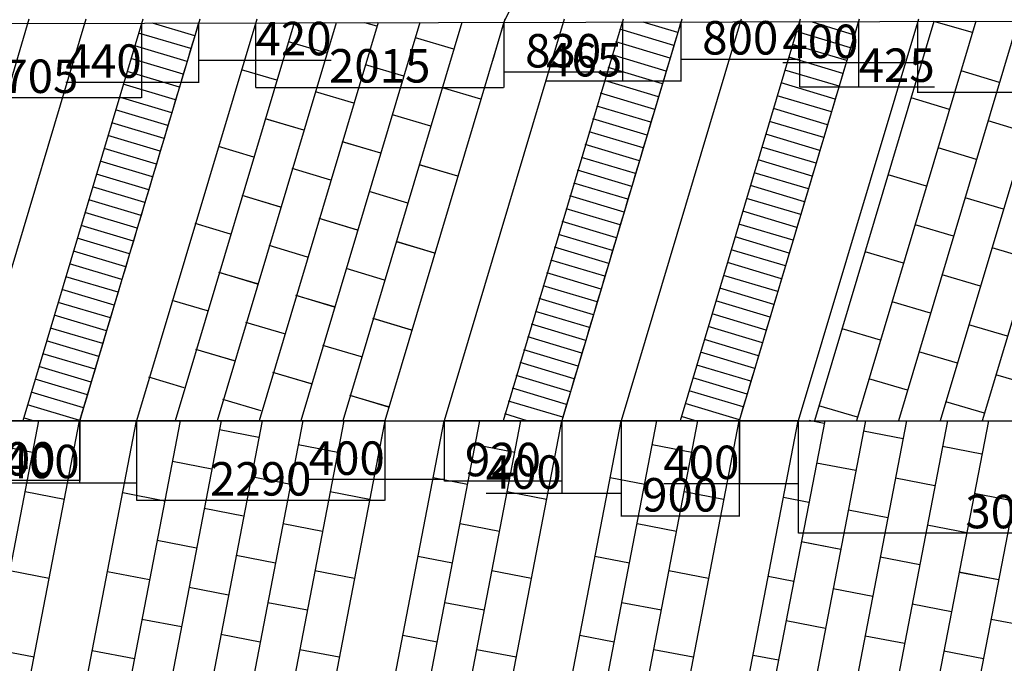
# Model space of a CAD drawing. Units: millimetres. Extents: x 392666 to 1519351, y 679067 to 1575690.
# Drawn here: x 592318 to 599670, y 776555 to 781363 of the extents above; entities that cross this region are included whole.
import ezdxf

# ---------------------------------------------------------------- set-up
doc = ezdxf.new("R2010")
doc.units = ezdxf.units.MM
doc.layers.get('Defpoints').update_dxf_attribs({"color": 250})
doc.styles.get("Standard").update_dxf_attribs({"font": 'arial.ttf'})
doc.dimstyles.new('ISO-25', dxfattribs={"dimtxt": 250, "dimasz": 2.5, "dimexe": 1.25, "dimexo": 0.625, "dimtad": 1, "dimtxsty": 'Standard', "dimcen": 2.5, "dimadec": 0, "dimazin": 0, "dimtfac": 1, "dimtmove": 0, "dimatfit": 3, "dimfxl": 1, "dimarcsym": 0})

# ---------------------------------------------------------------- blocks, each defined once
blk = doc.blocks.new('*D428')
at = {"color": 0, "lineweight": -2, "transparency": 16777216}
for p, q in [((598131.8, 778367), (598131.8, 777526.7)), ((601384.1, 778367), (601384.1, 777526.7)), ((601381.6, 777528), (598134.3, 777528))]:
    blk.add_line(p, q, dxfattribs=at)
at = {"color": 0, "lineweight": 5, "transparency": 16777216}
for points in [[(598134.3, 777528.4), (598134.3, 777527.6), (598131.8, 777528)], [(601381.6, 777528.4), (601381.6, 777527.6), (601384.1, 777528)]]:
    blk.add_solid(points, dxfattribs=at)
at = {"layer": 'Defpoints', "color": 0, "lineweight": 5, "transparency": 16777216}
for p in [(598131.8, 778367.6), (601384.1, 778367.6), (598131.8, 777528)]:
    blk.add_point(p, dxfattribs=at)
at = {"color": 0, "lineweight": 5, "transparency": 16777216, "insert": (599758, 777656.4), "char_height": 250, "attachment_point": 5}
blk.add_mtext('3020', dxfattribs=at)
blk = doc.blocks.new('*D429')
at = {"color": 0, "lineweight": -2, "transparency": 16777216}
for p, q in [((597692.2, 778373.6), (597692.2, 777894.5)), ((598131.8, 778367), (598131.8, 777894.5)), ((597692.2, 777895.7), (597126.8, 777895.7)), ((598129.3, 777895.7), (597694.7, 777895.7))]:
    blk.add_line(p, q, dxfattribs=at)
at = {"color": 0, "lineweight": 5, "transparency": 16777216}
for points in [[(597694.7, 777896.1), (597694.7, 777895.3), (597692.2, 777895.7)], [(598129.3, 777896.1), (598129.3, 777895.3), (598131.8, 777895.7)]]:
    blk.add_solid(points, dxfattribs=at)
at = {"layer": 'Defpoints', "color": 0, "lineweight": 5, "transparency": 16777216}
for p in [(597692.2, 778374.2), (598131.8, 778367.6), (597692.2, 777895.7)]:
    blk.add_point(p, dxfattribs=at)
at = {"color": 0, "lineweight": 5, "transparency": 16777216, "insert": (597408.3, 778024), "char_height": 250, "attachment_point": 5}
blk.add_mtext('400', dxfattribs=at)
blk = doc.blocks.new('*D430')
at = {"color": 0, "lineweight": -2, "transparency": 16777216}
for p, q in [((596809.7, 778367), (596809.7, 777652.2)), ((597690.2, 778367), (597690.2, 777652.2)), ((597687.7, 777653.4), (596812.2, 777653.4))]:
    blk.add_line(p, q, dxfattribs=at)
at = {"color": 0, "lineweight": 5, "transparency": 16777216}
for points in [[(596812.2, 777653.8), (596812.2, 777653), (596809.7, 777653.4)], [(597687.7, 777653.8), (597687.7, 777653), (597690.2, 777653.4)]]:
    blk.add_solid(points, dxfattribs=at)
at = {"layer": 'Defpoints', "color": 0, "lineweight": 5, "transparency": 16777216}
for p in [(596809.7, 778367.6), (597690.2, 778367.6), (596809.7, 777653.4)]:
    blk.add_point(p, dxfattribs=at)
at = {"color": 0, "lineweight": 5, "transparency": 16777216, "insert": (597250, 777781.7), "char_height": 250, "attachment_point": 5}
blk.add_mtext('900', dxfattribs=at)
blk = doc.blocks.new('*D431')
at = {"color": 0, "lineweight": -2, "transparency": 16777216}
for p, q in [((596365.6, 778367), (596365.6, 777821.9)), ((596809.7, 778367), (596809.7, 777821.9)), ((596365.6, 777823.2), (595800.3, 777823.2)), ((596807.2, 777823.2), (596368.1, 777823.2))]:
    blk.add_line(p, q, dxfattribs=at)
at = {"color": 0, "lineweight": 5, "transparency": 16777216}
for points in [[(596368.1, 777823.6), (596368.1, 777822.7), (596365.6, 777823.2)], [(596807.2, 777823.6), (596807.2, 777822.7), (596809.7, 777823.2)]]:
    blk.add_solid(points, dxfattribs=at)
at = {"layer": 'Defpoints', "color": 0, "lineweight": 5, "transparency": 16777216}
for p in [(596365.6, 778367.6), (596809.7, 778367.6), (596365.6, 777823.2)]:
    blk.add_point(p, dxfattribs=at)
at = {"color": 0, "lineweight": 5, "transparency": 16777216, "insert": (596081.7, 777951.4), "char_height": 250, "attachment_point": 5}
blk.add_mtext('400', dxfattribs=at)
blk = doc.blocks.new('*D432')
at = {"color": 0, "lineweight": -2, "transparency": 16777216}
for p, q in [((595487.1, 778367), (595487.1, 777915.5)), ((596365.6, 778367), (596365.6, 777915.5)), ((596363.1, 777916.7), (595489.6, 777916.7))]:
    blk.add_line(p, q, dxfattribs=at)
at = {"color": 0, "lineweight": 5, "transparency": 16777216}
for points in [[(595489.6, 777917.1), (595489.6, 777916.3), (595487.1, 777916.7)], [(596363.1, 777917.1), (596363.1, 777916.3), (596365.6, 777916.7)]]:
    blk.add_solid(points, dxfattribs=at)
at = {"layer": 'Defpoints', "color": 0, "lineweight": 5, "transparency": 16777216}
for p in [(595487.1, 778367.6), (596365.6, 778367.6), (595487.1, 777916.7)]:
    blk.add_point(p, dxfattribs=at)
at = {"color": 0, "lineweight": 5, "transparency": 16777216, "insert": (595926.4, 778045), "char_height": 250, "attachment_point": 5}
blk.add_mtext('920', dxfattribs=at)
blk = doc.blocks.new('*D433')
at = {"color": 0, "lineweight": -2, "transparency": 16777216}
for p, q in [((595044.2, 778367), (595044.2, 777925.9)), ((595487.1, 778367), (595487.1, 777925.9)), ((595044.2, 777927.1), (594478.9, 777927.1)), ((595484.6, 777927.1), (595046.7, 777927.1))]:
    blk.add_line(p, q, dxfattribs=at)
at = {"color": 0, "lineweight": 5, "transparency": 16777216}
for points in [[(595046.7, 777927.6), (595046.7, 777926.7), (595044.2, 777927.1)], [(595484.6, 777927.6), (595484.6, 777926.7), (595487.1, 777927.1)]]:
    blk.add_solid(points, dxfattribs=at)
at = {"layer": 'Defpoints', "color": 0, "lineweight": 5, "transparency": 16777216}
for p in [(595044.2, 778367.6), (595487.1, 778367.6), (595044.2, 777927.1)]:
    blk.add_point(p, dxfattribs=at)
at = {"color": 0, "lineweight": 5, "transparency": 16777216, "insert": (594760.3, 778055.4), "char_height": 250, "attachment_point": 5}
blk.add_mtext('400', dxfattribs=at)
blk = doc.blocks.new('*D434')
at = {"color": 0, "lineweight": -2, "transparency": 16777216}
for p, q in [((593190.8, 778367), (593190.8, 777771.1)), ((595044.2, 778367), (595044.2, 777771.1)), ((595041.7, 777772.4), (593193.3, 777772.4))]:
    blk.add_line(p, q, dxfattribs=at)
at = {"color": 0, "lineweight": 5, "transparency": 16777216}
for points in [[(593193.3, 777772.8), (593193.3, 777772), (593190.8, 777772.4)], [(595041.7, 777772.8), (595041.7, 777772), (595044.2, 777772.4)]]:
    blk.add_solid(points, dxfattribs=at)
at = {"layer": 'Defpoints', "color": 0, "lineweight": 5, "transparency": 16777216}
for p in [(593190.8, 778367.6), (595044.2, 778367.6), (593190.8, 777772.4)]:
    blk.add_point(p, dxfattribs=at)
at = {"color": 0, "lineweight": 5, "transparency": 16777216, "insert": (594117.5, 777900.7), "char_height": 250, "attachment_point": 5}
blk.add_mtext('2290', dxfattribs=at)
blk = doc.blocks.new('*D435')
at = {"color": 0, "lineweight": -2, "transparency": 16777216}
for p, q in [((592765.6, 778366.5), (592765.6, 777900.8)), ((593190.8, 778367), (593190.8, 777900.8)), ((592765.6, 777902.1), (592200.3, 777902.1)), ((593188.3, 777902.1), (592768.1, 777902.1))]:
    blk.add_line(p, q, dxfattribs=at)
at = {"color": 0, "lineweight": 5, "transparency": 16777216}
for points in [[(592768.1, 777902.5), (592768.1, 777901.7), (592765.6, 777902.1)], [(593188.3, 777902.5), (593188.3, 777901.7), (593190.8, 777902.1)]]:
    blk.add_solid(points, dxfattribs=at)
at = {"layer": 'Defpoints', "color": 0, "lineweight": 5, "transparency": 16777216}
for p in [(592765.6, 778367.2), (593190.8, 778367.6), (592765.6, 777902.1)]:
    blk.add_point(p, dxfattribs=at)
at = {"color": 0, "lineweight": 5, "transparency": 16777216, "insert": (592481.7, 778030.3), "char_height": 250, "attachment_point": 5}
blk.add_mtext('400', dxfattribs=at)
blk = doc.blocks.new('*D436')
at = {"color": 0, "lineweight": -2, "transparency": 16777216}
for p, q in [((591837.2, 778367.7), (591837.2, 777920.5)), ((592765.8, 778367.7), (592765.8, 777920.5)), ((592763.3, 777921.7), (591839.7, 777921.7))]:
    blk.add_line(p, q, dxfattribs=at)
at = {"color": 0, "lineweight": 5, "transparency": 16777216}
for points in [[(591839.7, 777922.1), (591839.7, 777921.3), (591837.2, 777921.7)], [(592763.3, 777922.1), (592763.3, 777921.3), (592765.8, 777921.7)]]:
    blk.add_solid(points, dxfattribs=at)
at = {"layer": 'Defpoints', "color": 0, "lineweight": 5, "transparency": 16777216}
for p in [(591837.2, 778368.3), (592765.8, 778368.3), (591837.2, 777921.7)]:
    blk.add_point(p, dxfattribs=at)
at = {"color": 0, "lineweight": 5, "transparency": 16777216, "insert": (592301.5, 778050), "char_height": 250, "attachment_point": 5}
blk.add_mtext('900', dxfattribs=at)
blk = doc.blocks.new('*D444')
at = {"color": 0, "lineweight": -2, "transparency": 16777216}
for p, q in [((599023.2, 781349.5), (599023.2, 780817.4)), ((602277.7, 781356.5), (602277.7, 780817.4)), ((602275.2, 780818.7), (599025.7, 780818.7))]:
    blk.add_line(p, q, dxfattribs=at)
at = {"color": 0, "lineweight": 5, "transparency": 16777216}
for points in [[(599025.7, 780819.1), (599025.7, 780818.3), (599023.2, 780818.7)], [(602275.2, 780819.1), (602275.2, 780818.3), (602277.7, 780818.7)]]:
    blk.add_solid(points, dxfattribs=at)
at = {"layer": 'Defpoints', "color": 0, "lineweight": 5, "transparency": 16777216}
for p in [(599023.2, 781350.1), (602277.7, 781357.1), (599023.2, 780818.7)]:
    blk.add_point(p, dxfattribs=at)
at = {"color": 0, "lineweight": 5, "transparency": 16777216, "insert": (600650.4, 780947), "char_height": 250, "attachment_point": 5}
blk.add_mtext('3000', dxfattribs=at)
blk = doc.blocks.new('*D445')
at = {"color": 0, "lineweight": -2, "transparency": 16777216}
for p, q in [((598581.4, 781348.5), (598581.4, 781039.4)), ((599023.2, 781349.5), (599023.2, 781039.4)), ((598581.4, 781040.6), (598016.1, 781040.6)), ((599020.7, 781040.6), (598583.9, 781040.6))]:
    blk.add_line(p, q, dxfattribs=at)
at = {"color": 0, "lineweight": 5, "transparency": 16777216}
for points in [[(598583.9, 781041.1), (598583.9, 781040.2), (598581.4, 781040.6)], [(599020.7, 781041.1), (599020.7, 781040.2), (599023.2, 781040.6)]]:
    blk.add_solid(points, dxfattribs=at)
at = {"layer": 'Defpoints', "color": 0, "lineweight": 5, "transparency": 16777216}
for p in [(598581.4, 781349.1), (599023.2, 781350.1), (598581.4, 781040.6)]:
    blk.add_point(p, dxfattribs=at)
at = {"color": 0, "lineweight": 5, "transparency": 16777216, "insert": (598297.5, 781168.9), "char_height": 250, "attachment_point": 5}
blk.add_mtext('400', dxfattribs=at)
blk = doc.blocks.new('*D446')
at = {"color": 0, "lineweight": -2, "transparency": 16777216}
for p, q in [((598140.7, 781347.6), (598140.7, 780861.3)), ((598581.4, 781348.5), (598581.4, 780861.3)), ((598143.2, 780862.6), (598578.9, 780862.6)), ((598581.4, 780862.6), (599149.4, 780862.6))]:
    blk.add_line(p, q, dxfattribs=at)
at = {"color": 0, "lineweight": 5, "transparency": 16777216}
for points in [[(598143.2, 780863), (598143.2, 780862.2), (598140.7, 780862.6)], [(598578.9, 780863), (598578.9, 780862.2), (598581.4, 780862.6)]]:
    blk.add_solid(points, dxfattribs=at)
at = {"layer": 'Defpoints', "color": 0, "lineweight": 5, "transparency": 16777216}
for p in [(598140.7, 781348.2), (598581.4, 781349.1), (598581.4, 780862.6)]:
    blk.add_point(p, dxfattribs=at)
at = {"color": 0, "lineweight": 5, "transparency": 16777216, "insert": (598866.7, 780990.8), "char_height": 250, "attachment_point": 5}
blk.add_mtext('425', dxfattribs=at)
blk = doc.blocks.new('*D447')
at = {"color": 0, "lineweight": -2, "transparency": 16777216}
for p, q in [((597256, 781345.6), (597256, 781065.9)), ((598140.7, 781345.6), (598140.7, 781065.9)), ((597258.5, 781067.2), (598138.2, 781067.2))]:
    blk.add_line(p, q, dxfattribs=at)
at = {"color": 0, "lineweight": 5, "transparency": 16777216}
for points in [[(597258.5, 781067.6), (597258.5, 781066.8), (597256, 781067.2)], [(598138.2, 781067.6), (598138.2, 781066.8), (598140.7, 781067.2)]]:
    blk.add_solid(points, dxfattribs=at)
at = {"layer": 'Defpoints', "color": 0, "lineweight": 5, "transparency": 16777216}
for p in [(597256, 781346.3), (598140.7, 781346.3), (598140.7, 781067.2)]:
    blk.add_point(p, dxfattribs=at)
at = {"color": 0, "lineweight": 5, "transparency": 16777216, "insert": (597698.3, 781195.5), "char_height": 250, "attachment_point": 5}
blk.add_mtext('800', dxfattribs=at)
blk = doc.blocks.new('*D448')
at = {"color": 0, "lineweight": -2, "transparency": 16777216}
for p, q in [((596818.3, 781344.7), (596818.3, 780902.2)), ((597256, 781345.6), (597256, 780902.2)), ((596818.3, 780903.4), (596250.2, 780903.4)), ((597253.5, 780903.4), (596820.8, 780903.4))]:
    blk.add_line(p, q, dxfattribs=at)
at = {"color": 0, "lineweight": 5, "transparency": 16777216}
for points in [[(596820.8, 780903.8), (596820.8, 780903), (596818.3, 780903.4)], [(597253.5, 780903.8), (597253.5, 780903), (597256, 780903.4)]]:
    blk.add_solid(points, dxfattribs=at)
at = {"layer": 'Defpoints', "color": 0, "lineweight": 5, "transparency": 16777216}
for p in [(596818.3, 781345.3), (597256, 781346.3), (596818.3, 780903.4)]:
    blk.add_point(p, dxfattribs=at)
at = {"color": 0, "lineweight": 5, "transparency": 16777216, "insert": (596533, 781031.7), "char_height": 250, "attachment_point": 5}
blk.add_mtext('465', dxfattribs=at)
blk = doc.blocks.new('*D449')
at = {"color": 0, "lineweight": -2, "transparency": 16777216}
for p, q in [((595933.6, 781342.8), (595933.6, 780969.1)), ((596818.3, 781344.7), (596818.3, 780969.1)), ((596815.8, 780970.3), (595936.1, 780970.3))]:
    blk.add_line(p, q, dxfattribs=at)
at = {"color": 0, "lineweight": 5, "transparency": 16777216}
for points in [[(595936.1, 780970.7), (595936.1, 780969.9), (595933.6, 780970.3)], [(596815.8, 780970.7), (596815.8, 780969.9), (596818.3, 780970.3)]]:
    blk.add_solid(points, dxfattribs=at)
at = {"layer": 'Defpoints', "color": 0, "lineweight": 5, "transparency": 16777216}
for p in [(595933.6, 781343.4), (596818.3, 781345.3), (595933.6, 780970.3)]:
    blk.add_point(p, dxfattribs=at)
at = {"color": 0, "lineweight": 5, "transparency": 16777216, "insert": (596376, 781098.7), "char_height": 250, "attachment_point": 5}
blk.add_mtext('830', dxfattribs=at)
blk = doc.blocks.new('*D450')
at = {"color": 0, "lineweight": -2, "transparency": 16777216}
for p, q in [((594079, 781338.8), (594079, 780856.4)), ((595933.6, 781342.8), (595933.6, 780856.4)), ((594081.5, 780857.7), (595931.1, 780857.7))]:
    blk.add_line(p, q, dxfattribs=at)
at = {"color": 0, "lineweight": 5, "transparency": 16777216}
for points in [[(594081.5, 780858.1), (594081.5, 780857.3), (594079, 780857.7)], [(595931.1, 780858.1), (595931.1, 780857.3), (595933.6, 780857.7)]]:
    blk.add_solid(points, dxfattribs=at)
at = {"layer": 'Defpoints', "color": 0, "lineweight": 5, "transparency": 16777216}
for p in [(594079, 781339.4), (595933.6, 781343.4), (595933.6, 780857.7)]:
    blk.add_point(p, dxfattribs=at)
at = {"color": 0, "lineweight": 5, "transparency": 16777216, "insert": (595006.3, 780986), "char_height": 250, "attachment_point": 5}
blk.add_mtext('2015', dxfattribs=at)
blk = doc.blocks.new('*D451')
at = {"color": 0, "lineweight": -2, "transparency": 16777216}
for p, q in [((593653.6, 781337.8), (593653.6, 781060)), ((594079, 781338.8), (594079, 781060)), ((593656.1, 781061.2), (594076.5, 781061.2)), ((594079, 781061.2), (594644.3, 781061.2))]:
    blk.add_line(p, q, dxfattribs=at)
at = {"color": 0, "lineweight": 5, "transparency": 16777216}
for points in [[(593656.1, 781061.7), (593656.1, 781060.8), (593653.6, 781061.2)], [(594076.5, 781061.7), (594076.5, 781060.8), (594079, 781061.2)]]:
    blk.add_solid(points, dxfattribs=at)
at = {"layer": 'Defpoints', "color": 0, "lineweight": 5, "transparency": 16777216}
for p in [(593653.6, 781338.5), (594079, 781339.4), (594079, 781061.2)]:
    blk.add_point(p, dxfattribs=at)
at = {"color": 0, "lineweight": 5, "transparency": 16777216, "insert": (594362.9, 781189.5), "char_height": 250, "attachment_point": 5}
blk.add_mtext('420', dxfattribs=at)
blk = doc.blocks.new('*D452')
at = {"color": 0, "lineweight": -2, "transparency": 16777216}
for p, q in [((593228.3, 781336.9), (593228.3, 780891.8)), ((593653.6, 781337.8), (593653.6, 780891.8)), ((593228.3, 780893), (592662.9, 780893)), ((593651.1, 780893), (593230.8, 780893))]:
    blk.add_line(p, q, dxfattribs=at)
at = {"color": 0, "lineweight": 5, "transparency": 16777216}
for points in [[(593230.8, 780893.5), (593230.8, 780892.6), (593228.3, 780893)], [(593651.1, 780893.5), (593651.1, 780892.6), (593653.6, 780893)]]:
    blk.add_solid(points, dxfattribs=at)
at = {"layer": 'Defpoints', "color": 0, "lineweight": 5, "transparency": 16777216}
for p in [(593228.3, 781337.6), (593653.6, 781338.5), (593228.3, 780893)]:
    blk.add_point(p, dxfattribs=at)
at = {"color": 0, "lineweight": 5, "transparency": 16777216, "insert": (592944.4, 781021.3), "char_height": 250, "attachment_point": 5}
blk.add_mtext('440', dxfattribs=at)
blk = doc.blocks.new('*D453')
at = {"color": 0, "lineweight": -2, "transparency": 16777216}
for p, q in [((591526.7, 781333.2), (591526.7, 780778.5)), ((593228.3, 781336.9), (593228.3, 780778.5)), ((593225.8, 780779.8), (591529.2, 780779.8))]:
    blk.add_line(p, q, dxfattribs=at)
at = {"color": 0, "lineweight": 5, "transparency": 16777216}
for points in [[(591529.2, 780780.2), (591529.2, 780779.3), (591526.7, 780779.8)], [(593225.8, 780780.2), (593225.8, 780779.3), (593228.3, 780779.8)]]:
    blk.add_solid(points, dxfattribs=at)
at = {"layer": 'Defpoints', "color": 0, "lineweight": 5, "transparency": 16777216}
for p in [(591526.7, 781333.9), (593228.3, 781337.6), (591526.7, 780779.8)]:
    blk.add_point(p, dxfattribs=at)
at = {"color": 0, "lineweight": 5, "transparency": 16777216, "insert": (592377.5, 780908), "char_height": 250, "attachment_point": 5}
blk.add_mtext('1705', dxfattribs=at)
blk = doc.blocks.new('*D479')
at = {"color": 0, "lineweight": -2, "transparency": 16777216}
for p, q in [((599606.7, 782611.8), (599804.1, 783032.8)), ((602475.7, 781778.6), (599805.8, 783030.6)), ((602281.1, 781357.7), (602478.5, 781778.7))]:
    blk.add_line(p, q, dxfattribs=at)
at = {"color": 0, "lineweight": 5, "transparency": 16777216}
for points in [[(599806, 783030.9), (599805.6, 783030.2), (599803.5, 783031.6)], [(602475.9, 781779), (602475.5, 781778.2), (602477.9, 781777.5)]]:
    blk.add_solid(points, dxfattribs=at)
at = {"layer": 'Defpoints', "color": 0, "lineweight": 5, "transparency": 16777216}
for p in [(599803.5, 783031.6), (599606.4, 782611.2), (602280.8, 781357.1)]:
    blk.add_point(p, dxfattribs=at)
at = {"color": 0, "lineweight": 5, "transparency": 16777216, "insert": (601195.2, 782520.7), "char_height": 250, "attachment_point": 5, "rotation": 334.877}
blk.add_mtext('2950', dxfattribs=at)
blk = doc.blocks.new('*D482')
at = {"color": 0, "lineweight": -2, "transparency": 16777216}
for p, q in [((594361.8, 782129.7), (594471.7, 782349.6)), ((596041, 781563.8), (594473.3, 782347.3)), ((595933.9, 781344), (596043.8, 781563.8))]:
    blk.add_line(p, q, dxfattribs=at)
at = {"color": 0, "lineweight": 5, "transparency": 16777216}
for points in [[(594473.5, 782347.7), (594473.2, 782347), (594471.1, 782348.5)], [(596041.2, 781564.2), (596040.8, 781563.5), (596043.3, 781562.7)]]:
    blk.add_solid(points, dxfattribs=at)
at = {"layer": 'Defpoints', "color": 0, "lineweight": 5, "transparency": 16777216}
for p in [(594471.1, 782348.5), (594361.5, 782129.1), (595933.6, 781343.4)]:
    blk.add_point(p, dxfattribs=at)
at = {"color": 0, "lineweight": 5, "transparency": 16777216, "insert": (595314.5, 782070.3), "char_height": 250, "attachment_point": 5, "rotation": 333.44487}
blk.add_mtext('1758', dxfattribs=at)

msp = doc.modelspace()

# ---------------------------------------------------------------- linework, layer by layer
at = {"color": 6}
for p, q in [((587376.609, 781324.896), (607133.903, 781367.624)), ((592387.029, 781367.624), (591490.352, 778367.624)), ((592812.139, 781367.624), (591915.462, 778367.624)), ((593237.249, 781367.624), (592340.572, 778367.624)), ((593662.36, 781367.624), (592765.682, 778367.624)), ((594087.47, 781367.624), (593190.792, 778367.624)), ((596383.804, 781367.624), (595487.127, 778367.624)), ((596824.951, 781367.624), (595928.273, 778367.624)), ((597262.341, 781367.624), (596365.663, 778367.624)), ((597706.425, 781367.624), (596809.748, 778367.624)), ((598146.498, 781367.624), (597249.821, 778367.624)), ((598586.921, 781367.624), (597690.244, 778367.624)), ((599028.46, 781367.624), (598131.782, 778367.624)), ((590640.132, 778367.624), (606237.225, 778367.624)), ((595044.202, 778367.624), (592890.36, 767178.396))]:
    msp.add_line(p, q, dxfattribs=at)
for p, q in [((593624.984, 781242.667), (593310.66, 781337.729)), ((594367.057, 781340.014), (593478.632, 778367.624)), ((593653.646, 781338.471), (593624.984, 781242.667)), ((594680.373, 781340.692), (593791.746, 778367.624)), ((594993.69, 781341.369), (594104.86, 778367.624)), ((595307.006, 781342.047), (594417.974, 778367.624)), ((595620.323, 781342.724), (594731.088, 778367.624)), ((594985.421, 781313.703), (594895.23, 781340.661)), ((595940.879, 781367.624), (595044.202, 778367.624)), ((595933.639, 781343.402), (595847.704, 781055.973)), ((597232.252, 781267.046), (596972.354, 781345.648)), ((597255.951, 781346.262), (597232.252, 781267.046)), ((598551.304, 781248.55), (598236.98, 781343.613)), ((599144.511, 781350.346), (598252.998, 778367.624)), ((598579.966, 781344.354), (598551.304, 781248.55)), ((599457.827, 781351.024), (598566.112, 778367.624)), ((599771.144, 781351.701), (598879.226, 778367.624)), ((599433.02, 781268.026), (599144.511, 781350.346)), ((600084.46, 781352.379), (599192.34, 778367.624)), ((600397.777, 781353.056), (599505.454, 778367.624)), ((593596.323, 781146.862), (593206.124, 781263.489)), ((597203.59, 781171.242), (596798.631, 781292.281)), ((597232.252, 781267.046), (597203.59, 781171.242)), ((598522.642, 781152.745), (598117.683, 781273.785)), ((593624.984, 781242.667), (593596.323, 781146.862)), ((594612.073, 781112.18), (594324.638, 781198.093)), ((595560.292, 781141.879), (595272.856, 781227.791)), ((597174.965, 781075.426), (596769.994, 781196.469)), ((598551.304, 781248.55), (598522.642, 781152.745)), ((593567.698, 781051.047), (593177.487, 781167.678)), ((593596.323, 781146.862), (593567.698, 781051.047)), ((597203.59, 781171.242), (597174.965, 781075.426)), ((598494.017, 781056.93), (598089.046, 781177.973)), ((598522.642, 781152.745), (598494.017, 781056.93)), ((593539.048, 780955.238), (593148.85, 781071.866)), ((593567.698, 781051.047), (593539.048, 780955.238)), ((597146.316, 780979.618), (596741.356, 781100.657)), ((597174.965, 781075.426), (597146.316, 780979.618)), ((598465.368, 780961.122), (598060.408, 781082.161)), ((598494.017, 781056.93), (598465.368, 780961.122)), ((593510.387, 780859.434), (593120.212, 780976.054)), ((594238.719, 780910.635), (593974.485, 780989.613)), ((595186.944, 780940.356), (594899.509, 781026.268)), ((597117.655, 780883.813), (596712.696, 781004.852)), ((597146.316, 780979.618), (597117.655, 780883.813)), ((598436.707, 780865.317), (598031.748, 780986.356)), ((599634.543, 780894.679), (599347.108, 780980.591)), ((593539.048, 780955.238), (593510.387, 780859.434)), ((597089.03, 780787.998), (596684.058, 780909.041)), ((598465.368, 780961.122), (598436.707, 780865.317)), ((593481.762, 780763.618), (593091.575, 780880.242)), ((593510.387, 780859.434), (593481.762, 780763.618)), ((594813.59, 780738.811), (594526.154, 780824.723)), ((595761.808, 780768.509), (595474.379, 780854.444)), ((597117.655, 780883.813), (597089.03, 780787.998)), ((598408.082, 780769.502), (598003.11, 780890.544)), ((598436.707, 780865.317), (598408.082, 780769.502)), ((593453.113, 780667.81), (593062.937, 780784.431)), ((593481.762, 780763.618), (593453.113, 780667.81)), ((597060.381, 780692.189), (596655.421, 780813.229)), ((597089.03, 780787.998), (597060.381, 780692.189)), ((598379.433, 780673.693), (597974.473, 780794.733)), ((598408.082, 780769.502), (598379.433, 780673.693)), ((599261.196, 780693.156), (598973.76, 780779.068)), ((593424.452, 780572.005), (593034.3, 780688.619)), ((597031.72, 780596.385), (596626.76, 780717.424)), ((597060.381, 780692.189), (597031.72, 780596.385)), ((598350.772, 780577.889), (597945.812, 780698.928)), ((598379.433, 780673.693), (598350.772, 780577.889)), ((593453.113, 780667.81), (593424.452, 780572.005)), ((594439.007, 780537.681), (594151.571, 780623.594)), ((594440.242, 780537.288), (594152.807, 780623.2)), ((595388.46, 780566.986), (595101.025, 780652.898)), ((597003.095, 780500.569), (596598.123, 780621.612)), ((598322.147, 780482.073), (597917.175, 780603.116)), ((599836.066, 780521.331), (599548.631, 780607.243)), ((593395.827, 780476.19), (593005.662, 780592.807)), ((593424.452, 780572.005), (593395.827, 780476.19)), ((596974.445, 780404.761), (596569.486, 780525.8)), ((597031.72, 780596.385), (597003.095, 780500.569)), ((598350.772, 780577.889), (598322.147, 780482.073)), ((593367.178, 780380.382), (592977.025, 780496.995)), ((593395.827, 780476.19), (593367.178, 780380.382)), ((595013.877, 780365.857), (594726.442, 780451.769)), ((595015.113, 780365.463), (594727.677, 780451.375)), ((597003.095, 780500.569), (596974.445, 780404.761)), ((598293.497, 780386.265), (597888.538, 780507.304)), ((598322.147, 780482.073), (598293.497, 780386.265)), ((593338.586, 780284.556), (592948.388, 780401.183)), ((593367.247, 780380.361), (593338.586, 780284.556)), ((594065.652, 780336.136), (593801.418, 780415.114)), ((596945.854, 780308.936), (596540.894, 780429.975)), ((596974.515, 780404.74), (596945.854, 780308.936)), ((598264.906, 780290.439), (597859.947, 780411.479)), ((598293.567, 780386.244), (598264.906, 780290.439)), ((599462.719, 780319.808), (599175.283, 780405.72)), ((593309.961, 780188.741), (592919.75, 780305.372)), ((596917.229, 780213.12), (596512.257, 780334.163)), ((596945.854, 780308.936), (596917.229, 780213.12)), ((598236.281, 780194.624), (597831.309, 780315.667)), ((593338.586, 780284.556), (593309.961, 780188.741)), ((594640.523, 780164.312), (594353.088, 780250.224)), ((595588.741, 780194.01), (595301.313, 780279.945)), ((595589.983, 780193.638), (595302.548, 780279.551)), ((596888.58, 780117.312), (596483.62, 780238.351)), ((598264.906, 780290.439), (598236.281, 780194.624)), ((593281.312, 780092.932), (592891.113, 780209.56)), ((593309.961, 780188.741), (593281.312, 780092.932)), ((596917.229, 780213.12), (596888.58, 780117.312)), ((598207.632, 780098.816), (597802.672, 780219.855)), ((598236.281, 780194.624), (598207.632, 780098.816)), ((599089.371, 780118.285), (598801.936, 780204.197)), ((593252.673, 779997.121), (592862.475, 780113.748)), ((593281.335, 780092.925), (593252.673, 779997.121)), ((596859.941, 780021.5), (596454.982, 780142.539)), ((596888.603, 780117.305), (596859.941, 780021.5)), ((598178.993, 780003.004), (597774.034, 780124.043)), ((598207.655, 780098.809), (598178.993, 780003.004)), ((593224.048, 779901.305), (592833.838, 780017.936)), ((594265.94, 779963.183), (593978.505, 780049.095)), ((594267.175, 779962.789), (593979.74, 780048.701)), ((595215.394, 779992.487), (594927.958, 780078.399)), ((596831.316, 779925.685), (596426.345, 780046.728)), ((596859.941, 780021.5), (596831.316, 779925.685)), ((598150.368, 779907.189), (597745.397, 780028.231)), ((599664.242, 779946.46), (599376.807, 780032.373)), ((593252.673, 779997.121), (593224.048, 779901.305)), ((596802.667, 779829.876), (596397.707, 779950.916)), ((598178.993, 780003.004), (598150.368, 779907.189)), ((593195.399, 779805.497), (592805.2, 779922.125)), ((593224.048, 779901.305), (593195.399, 779805.497)), ((594840.811, 779791.358), (594553.375, 779877.27)), ((594842.046, 779790.964), (594554.611, 779876.876)), ((596831.316, 779925.685), (596802.667, 779829.876)), ((598121.719, 779811.38), (597716.759, 779932.42)), ((598150.368, 779907.189), (598121.719, 779811.38)), ((593166.738, 779709.692), (592776.563, 779826.313)), ((593195.399, 779805.497), (593166.738, 779709.692)), ((593892.586, 779761.637), (593628.352, 779840.615)), ((596774.006, 779734.072), (596369.047, 779855.111)), ((596802.667, 779829.876), (596774.006, 779734.072)), ((598093.058, 779715.576), (597688.099, 779836.615)), ((598121.719, 779811.38), (598093.058, 779715.576)), ((599290.894, 779744.937), (599003.459, 779830.85)), ((593138.113, 779613.877), (592747.926, 779730.501)), ((596745.381, 779638.256), (596340.409, 779759.299)), ((596774.006, 779734.072), (596745.381, 779638.256)), ((598064.433, 779619.76), (597659.461, 779740.803)), ((598093.058, 779715.576), (598064.433, 779619.76)), ((593166.738, 779709.692), (593138.113, 779613.877)), ((594467.457, 779589.813), (594180.021, 779675.725)), ((595415.675, 779619.511), (595128.246, 779705.446)), ((595416.917, 779619.14), (595129.482, 779705.052)), ((595418.159, 779618.769), (595130.724, 779704.681)), ((596716.732, 779542.448), (596311.772, 779663.487)), ((598035.784, 779523.952), (597630.824, 779644.991)), ((599865.765, 779573.113), (599578.33, 779659.025)), ((593109.464, 779518.069), (592719.288, 779634.689)), ((593138.113, 779613.877), (593109.464, 779518.069)), ((596688.071, 779446.643), (596283.111, 779567.683)), ((596745.381, 779638.256), (596716.732, 779542.448)), ((598064.433, 779619.76), (598035.784, 779523.952)), ((598917.547, 779543.414), (598630.111, 779629.327)), ((593080.803, 779422.264), (592690.651, 779538.877)), ((593109.464, 779518.069), (593080.803, 779422.264)), ((595042.327, 779417.988), (594754.892, 779503.9)), ((596716.732, 779542.448), (596688.071, 779446.643)), ((598007.123, 779428.147), (597602.163, 779549.186)), ((598035.784, 779523.952), (598007.123, 779428.147)), ((593052.178, 779326.448), (592662.013, 779443.066)), ((593080.803, 779422.264), (593052.178, 779326.448)), ((594092.874, 779388.684), (593805.438, 779474.596)), ((594094.109, 779388.29), (593806.674, 779474.202)), ((596659.446, 779350.828), (596254.474, 779471.871)), ((596688.071, 779446.643), (596659.446, 779350.828)), ((597978.498, 779332.332), (597573.526, 779453.375)), ((598007.123, 779428.147), (597978.498, 779332.332)), ((599492.417, 779371.59), (599204.982, 779457.502)), ((593023.529, 779230.64), (592633.376, 779347.254)), ((596630.796, 779255.02), (596225.837, 779376.059)), ((596659.446, 779350.828), (596630.796, 779255.02)), ((597949.848, 779236.523), (597544.889, 779357.563)), ((593052.178, 779326.448), (593023.529, 779230.64)), ((594667.744, 779216.859), (594380.309, 779302.771)), ((594668.98, 779216.465), (594381.544, 779302.377)), ((596602.135, 779159.215), (596197.176, 779280.254)), ((597978.498, 779332.332), (597949.848, 779236.523)), ((592994.867, 779134.836), (592604.739, 779251.442)), ((593023.529, 779230.64), (592994.867, 779134.836)), ((593719.519, 779187.138), (593455.285, 779266.116)), ((596630.796, 779255.02), (596602.135, 779159.215)), ((597921.187, 779140.719), (597516.228, 779261.758)), ((597949.848, 779236.523), (597921.187, 779140.719)), ((599119.07, 779170.067), (598831.634, 779255.979)), ((592966.242, 779039.02), (592576.101, 779155.63)), ((592994.867, 779134.836), (592966.242, 779039.02)), ((595242.608, 779045.012), (594955.18, 779130.947)), ((595243.85, 779044.641), (594956.415, 779130.553)), ((595245.093, 779044.27), (594957.657, 779130.182)), ((596573.51, 779063.399), (596168.538, 779184.442)), ((596602.135, 779159.215), (596573.51, 779063.399)), ((597892.562, 779044.903), (597487.591, 779165.946)), ((597921.187, 779140.719), (597892.562, 779044.903)), ((592937.593, 778943.212), (592547.464, 779059.818)), ((594294.39, 779015.314), (594006.955, 779101.226)), ((596544.861, 778967.591), (596139.901, 779088.631)), ((596573.51, 779063.399), (596544.861, 778967.591)), ((597863.913, 778949.095), (597458.953, 779070.134)), ((598745.722, 778968.544), (598458.287, 779054.456)), ((599693.94, 778998.242), (599406.505, 779084.154)), ((592966.242, 779039.02), (592937.593, 778943.212)), ((596516.2, 778871.786), (596111.24, 778992.826)), ((597892.562, 779044.903), (597863.913, 778949.095)), ((592908.932, 778847.407), (592518.826, 778964.007)), ((592937.593, 778943.212), (592908.932, 778847.407)), ((594869.261, 778843.489), (594581.825, 778929.402)), ((596544.861, 778967.591), (596516.2, 778871.786)), ((597835.252, 778853.29), (597430.293, 778974.33)), ((597863.913, 778949.095), (597835.252, 778853.29)), ((592880.307, 778751.592), (592490.189, 778868.195)), ((592908.932, 778847.407), (592880.307, 778751.592)), ((593919.807, 778814.185), (593632.372, 778900.097)), ((593921.042, 778813.791), (593633.607, 778899.703)), ((596487.575, 778775.971), (596082.603, 778897.014)), ((596516.2, 778871.786), (596487.575, 778775.971)), ((597806.627, 778757.475), (597401.655, 778878.518)), ((597835.252, 778853.29), (597806.627, 778757.475)), ((599320.593, 778796.719), (599033.157, 778882.631)), ((592851.658, 778655.783), (592461.551, 778772.383)), ((596458.926, 778680.163), (596053.966, 778801.202)), ((596487.575, 778775.971), (596458.926, 778680.163)), ((597777.978, 778661.667), (597373.018, 778782.706)), ((592880.307, 778751.592), (592851.658, 778655.783)), ((593546.453, 778612.639), (593282.219, 778691.617)), ((594494.678, 778642.36), (594207.242, 778728.272)), ((594495.913, 778641.966), (594208.478, 778727.878)), ((596430.38, 778584.323), (596025.421, 778705.363)), ((597749.432, 778565.827), (597344.473, 778686.867)), ((597806.627, 778757.475), (597777.978, 778661.667)), ((599895.464, 778624.894), (599608.028, 778710.807)), ((592823.112, 778559.944), (592432.914, 778676.571)), ((592851.773, 778655.749), (592823.112, 778559.944)), ((596459.041, 778680.128), (596430.38, 778584.323)), ((597778.093, 778661.632), (597749.432, 778565.827)), ((598947.245, 778595.196), (598659.81, 778681.108)), ((592794.487, 778464.129), (592404.277, 778580.76)), ((592823.112, 778559.944), (592794.487, 778464.129)), ((595069.542, 778470.513), (594782.113, 778556.448)), ((595070.784, 778470.142), (594783.348, 778556.054)), ((595072.026, 778469.771), (594784.591, 778555.683)), ((596401.755, 778488.508), (595996.783, 778609.551)), ((596430.38, 778584.323), (596401.755, 778488.508)), ((597720.807, 778470.012), (597315.836, 778591.055)), ((597749.432, 778565.827), (597720.807, 778470.012)), ((592765.838, 778368.32), (592375.639, 778484.948)), ((594121.323, 778440.815), (593833.888, 778526.727)), ((596373.106, 778392.7), (595968.146, 778513.739)), ((596401.755, 778488.508), (596373.106, 778392.7)), ((597692.158, 778374.203), (597287.198, 778495.243)), ((597720.807, 778470.012), (597692.158, 778374.203)), ((598573.898, 778393.673), (598286.462, 778479.585)), ((599522.116, 778423.371), (599234.681, 778509.284)), ((592794.487, 778464.129), (592765.838, 778368.32)), ((596107.806, 778367.624), (595939.485, 778417.934)), ((596373.106, 778392.7), (596365.604, 778367.624)), ((597364.976, 778367.624), (597258.538, 778399.438)), ((590308.697, 767192.971), (592460.115, 778367.327)), ((590614.205, 767192.963), (592765.682, 778367.624)), ((591034.281, 767166.929), (593190.637, 778366.929)), ((593516.664, 778367.624), (591365.623, 767192.941)), ((593822.172, 778367.624), (591671.129, 767192.932)), ((594127.679, 778367.624), (591976.635, 767192.923)), ((594433.187, 778367.624), (592282.14, 767192.914)), ((592418.973, 778367.624), (592347.002, 778389.136)), ((594738.694, 778367.624), (592587.646, 767192.906)), ((592765.838, 778368.32), (592765.63, 778367.624)), ((595044.202, 778367.624), (593190.792, 778367.624)), ((593331.238, 767178.938), (595487.127, 778367.624)), ((593603.092, 767192.876), (595754.585, 778367.624)), ((593908.6, 767192.867), (596060.095, 778367.624)), ((594214.107, 767192.859), (596365.604, 778367.624)), ((594655.324, 767180.566), (596809.748, 778367.624)), ((594925.126, 767192.876), (597076.62, 778367.624)), ((595044.202, 778367.624), (594987.59, 778073.014)), ((595230.634, 767192.867), (597382.129, 778367.624)), ((596809.748, 778367.624), (595487.127, 778367.624)), ((595533.889, 767167.624), (597690.244, 778367.624)), ((595975.427, 767167.624), (598131.782, 778367.624)), ((598329.001, 778367.624), (596176.718, 767192.802)), ((598634.514, 778367.624), (596482.23, 767192.793)), ((598940.028, 778367.624), (596787.742, 767192.784)), ((598131.782, 778367.624), (596809.161, 778367.624)), ((598131.782, 778367.624), (596809.748, 778367.624)), ((599245.542, 778367.624), (597093.254, 767192.775)), ((599551.055, 778367.624), (597398.766, 767192.767)), ((597692.158, 778374.203), (597690.19, 778367.624)), ((599856.569, 778367.624), (597704.278, 767192.758)), ((598324.765, 778345.632), (598213.007, 778367.878)), ((594103.719, 778243.153), (593809.128, 778299.859)), ((598913.937, 778232.157), (598619.351, 778288.894)), ((592414.509, 778130.452), (592119.92, 778187.17)), ((594692.903, 778129.739), (594398.311, 778186.446)), ((596014.297, 778129.753), (595719.707, 778186.47)), ((597336.332, 778129.753), (597041.742, 778186.47)), ((599503.109, 778118.682), (599208.523, 778175.419)), ((593752.421, 778005.268), (593457.829, 778061.975)), ((598562.613, 777994.309), (598268.028, 778051.046)), ((594341.605, 777891.855), (594047.013, 777948.561)), ((595662.989, 777891.881), (595405.035, 777941.585)), ((596985.024, 777891.881), (596727.07, 777941.585)), ((599151.785, 777880.834), (598857.199, 777937.571)), ((592652.381, 777779.145), (592357.792, 777835.863)), ((593401.123, 777767.383), (593086.854, 777827.89)), ((594930.788, 777778.441), (594636.197, 777835.148)), ((596252.169, 777778.445), (595957.579, 777835.163)), ((597574.203, 777778.445), (597279.614, 777835.163)), ((599740.957, 777767.359), (599446.371, 777824.096)), ((598211.29, 777756.462), (598021.162, 777793.067)), ((593990.306, 777653.97), (593695.714, 777710.676)), ((598800.462, 777642.986), (598505.876, 777699.724)), ((594579.49, 777540.556), (594284.898, 777597.263)), ((595900.861, 777540.574), (595606.272, 777597.292)), ((595900.861, 777540.574), (595606.272, 777597.292)), ((597222.896, 777540.574), (596928.306, 777597.292)), ((597222.896, 777540.574), (596928.306, 777597.292)), ((599389.634, 777529.511), (599095.048, 777586.249)), ((593639.008, 777416.084), (593344.416, 777472.791)), ((593639.008, 777416.084), (593344.416, 777472.791)), ((598449.102, 777404.949), (598154.516, 777461.687)), ((598449.525, 777405.064), (598154.939, 777461.802)), ((594228.191, 777302.671), (593933.6, 777359.378)), ((594228.191, 777302.671), (593933.6, 777359.378)), ((595549.554, 777302.702), (595291.505, 777352.384)), ((595549.554, 777302.702), (595291.6, 777352.406)), ((596871.588, 777302.702), (596613.54, 777352.384)), ((596871.588, 777302.702), (596613.635, 777352.406)), ((599038.274, 777291.474), (598743.688, 777348.212)), ((599038.697, 777291.589), (598744.111, 777348.326)), ((592538.946, 777189.966), (592244.356, 777246.683)), ((592539.046, 777189.946), (592244.456, 777246.664)), ((593287.709, 777178.199), (592973.441, 777238.706)), ((594817.375, 777189.258), (594522.783, 777245.964)), ((594817.375, 777189.258), (594522.783, 777245.964)), ((596138.733, 777189.266), (595844.143, 777245.984)), ((596138.733, 777189.266), (595844.143, 777245.984)), ((597460.768, 777189.266), (597166.178, 777245.984)), ((597460.768, 777189.266), (597166.178, 777245.984)), ((599627.446, 777177.999), (599332.86, 777234.737)), ((599627.869, 777178.114), (599333.283, 777234.851)), ((598098.202, 777167.217), (597908.073, 777203.823)), ((593876.893, 777064.786), (593582.301, 777121.493)), ((598687.374, 777053.742), (598392.788, 777110.479)), ((594466.077, 776951.373), (594171.485, 777008.079)), ((595787.426, 776951.395), (595492.836, 777008.113)), ((595787.426, 776951.395), (595492.836, 777008.113)), ((597109.46, 776951.395), (596814.871, 777008.113)), ((597109.46, 776951.395), (596814.871, 777008.113)), ((599276.545, 776940.267), (598981.959, 776997.004)), ((593525.594, 776826.901), (593231.002, 776883.608)), ((593525.594, 776826.901), (593231.002, 776883.608)), ((598335.664, 776815.968), (598041.078, 776872.705)), ((598336.014, 776815.705), (598041.428, 776872.442)), ((599865.717, 776826.792), (599571.131, 776883.529)), ((594114.778, 776713.488), (593820.186, 776770.194)), ((594114.778, 776713.488), (593820.186, 776770.194)), ((595436.118, 776713.523), (595178.07, 776763.205)), ((595436.118, 776713.523), (595178.164, 776763.227)), ((596758.153, 776713.523), (596500.105, 776763.205)), ((596758.153, 776713.523), (596500.199, 776763.227)), ((598924.835, 776702.493), (598630.25, 776759.23)), ((598925.186, 776702.23), (598630.6, 776758.967)), ((592425.51, 776600.786), (592130.92, 776657.504)), ((592425.61, 776600.767), (592131.02, 776657.485)), ((593174.296, 776589.016), (592860.028, 776649.522)), ((594703.962, 776600.074), (594409.37, 776656.781)), ((594703.962, 776600.074), (594409.37, 776656.781)), ((596025.297, 776600.087), (595730.708, 776656.805)), ((596025.297, 776600.087), (595730.708, 776656.805)), ((597347.332, 776600.087), (597052.742, 776656.805)), ((597347.332, 776600.087), (597052.743, 776656.805)), ((599514.007, 776589.018), (599219.421, 776645.755)), ((599514.357, 776588.755), (599219.772, 776645.492)), ((597984.34, 776578.121), (597794.212, 776614.726))]:
    msp.add_line(p, q)
at = {"color": 2, "true_color": 0xf1eb1f}
msp.add_line((593190.637, 778366.929), (591840.637, 778367.665), dxfattribs=at)

# ---------------------------------------------------------------- dimensions: what is measured, and where the dimension line sits
at = {"color": 4, "lineweight": 5}
for p1, p2, distance, text, picture, middle in [((602280.814, 781357.129), (599606.387, 782611.232), -464.318, '2950', '*D479', (601195.191, 782520.707)), ((595933.639, 781343.402), (594361.498, 782129.132), -245.192, '1758', '*D482', (595314.527, 782070.329))]:
    dim = msp.add_aligned_dim(p1=p1, p2=p2, distance=distance, text=text, dimstyle='ISO-25', dxfattribs=at)
    dim.commit()
    dim.dimension.update_dxf_attribs({"geometry": picture, "text_midpoint": middle})
for base, p1, p2, text, picture, middle in [((591526.72, 780779.758), (593228.261, 781337.551), (591526.72, 781333.871), '1705', '*D453', (592377.491, 780908.027)), ((593228.261, 780893.043), (593653.646, 781338.471), (593228.261, 781337.551), '440', '*D452', (592944.355, 781021.311)), ((594079.031, 781061.238), (593653.646, 781338.471), (594079.031, 781339.391), '420', '*D451', (594362.937, 781189.507)), ((595933.639, 780857.7), (594079.031, 781339.391), (595933.639, 781343.402), '2015', '*D450', (595006.335, 780985.968)), ((595933.639, 780970.323), (596818.283, 781345.315), (595933.639, 781343.402), '830', '*D449', (596375.961, 781098.677)), ((596818.283, 780903.411), (597255.956, 781346.262), (596818.283, 781345.315), '465', '*D448', (596533.012, 781031.679)), ((598140.685, 781067.197), (597255.956, 781346.262), (598140.685, 781346.262), '800', '*D447', (597698.32, 781195.465)), ((598581.393, 781040.642), (599023.217, 781350.084), (598581.393, 781349.128), '400', '*D445', (598297.487, 781168.91)), ((598581.393, 780862.57), (598140.685, 781348.175), (598581.393, 781349.128), '425', '*D446', (598866.663, 780990.838)), ((599023.217, 780818.669), (602277.675, 781357.122), (599023.217, 781350.084), '3000', '*D444', (600650.446, 780947.022)), ((591837.235, 777921.731), (592765.838, 778368.32), (591837.235, 778368.32), '900', '*D436', (592301.536, 778049.999)), ((592765.593, 777902.071), (593190.792, 778367.624), (592765.593, 778367.16), '400', '*D435', (592481.687, 778030.34)), ((593190.792, 777772.395), (595044.202, 778367.624), (593190.792, 778367.624), '2290', '*D434', (594117.497, 777900.663)), ((595044.202, 777927.145), (595487.127, 778367.624), (595044.202, 778367.624), '400', '*D433', (594760.296, 778055.414)), ((595487.127, 777916.733), (596365.604, 778367.624), (595487.127, 778367.624), '920', '*D432', (595926.366, 778045.001)), ((596365.604, 777823.158), (596809.748, 778367.624), (596365.604, 778367.624), '400', '*D431', (596081.698, 777951.426)), ((596809.748, 777653.402), (597690.19, 778367.624), (596809.748, 778367.624), '900', '*D430', (597249.969, 777781.67)), ((597692.158, 777895.711), (598131.782, 778367.624), (597692.158, 778374.203), '400', '*D429', (597408.252, 778023.979)), ((598131.782, 777527.998), (601384.137, 778367.624), (598131.782, 778367.624), '3020', '*D428', (599757.96, 777656.352))]:
    dim = msp.add_linear_dim(base=base, p1=p1, p2=p2, text=text, dimstyle='ISO-25', dxfattribs=at)
    dim.commit()
    dim.dimension.update_dxf_attribs({"geometry": picture, "text_midpoint": middle})

doc.saveas('drawing.dxf')
